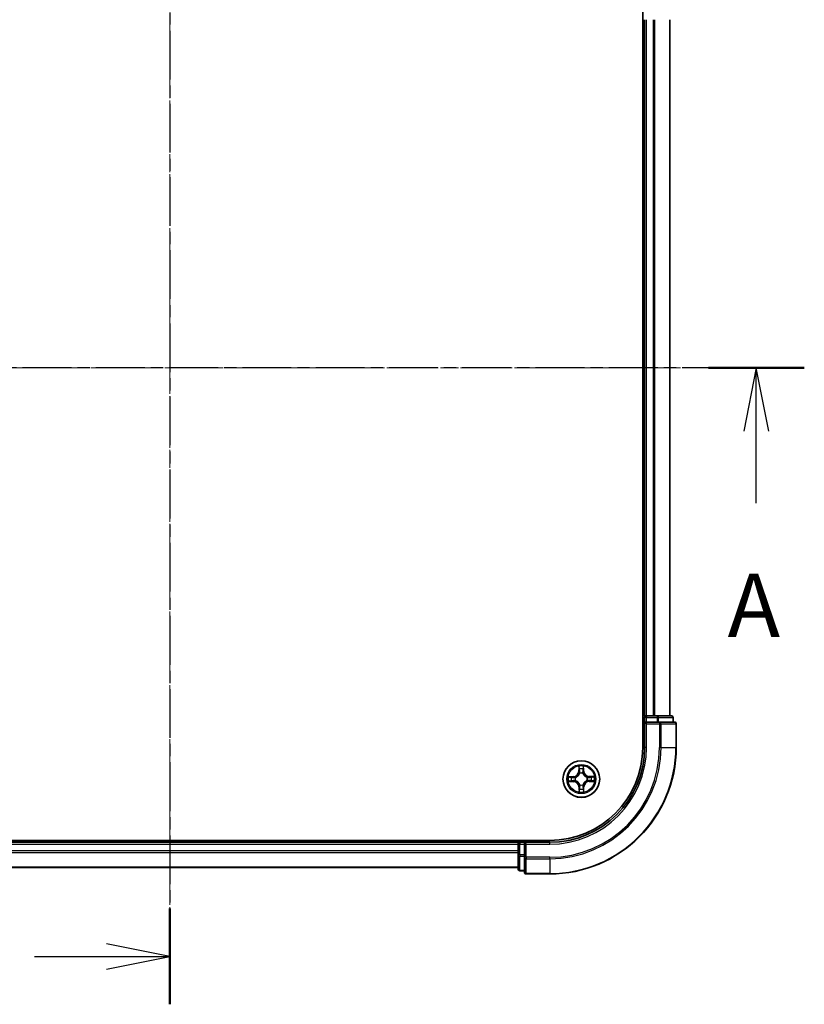
# Model space of a CAD drawing. Units: millimetres. Extents: x 7 to 5727, y 4 to 1128.
# Drawn here: x 904 to 1028, y 581 to 736 of the extents above; entities that cross this region are included whole.
import ezdxf

# ---------------------------------------------------------------- set-up
doc = ezdxf.new("R2010")
doc.units = ezdxf.units.MM
doc.header["$LTSCALE"] = 0.5
doc.linetypes.add('CHAIN', pattern=[0.3543, 0.2362, -0.0295, 0.0591, -0.0295])
for name, color, linetype, lineweight in [('Centerline (ISO)', 131, 'Continuous', 18), ('Section Line (ISO)', 7, 'CHAIN', 25), ('Visible (ISO)', 7, 'Continuous', 35), ('Visible Narrow (ISO)', 7, 'Continuous', 25)]:
    doc.layers.add(name, color=color, linetype=linetype, lineweight=lineweight)
doc.styles.add('Note Text (TK)', font='MS PGothic.ttf')

# ---------------------------------------------------------------- blocks, each defined once
blk = doc.blocks.new('2dTransSection0')
at = {"layer": 'Section Line (ISO)', "linetype": 'CHAIN', "ltscale": 16.31563}
blk.add_line((193.269, 202.181), (193.269, 152.155), dxfattribs=at)
at = {"layer": 'Section Line (ISO)', "linetype": 'Continuous', "lineweight": 50}
blk.add_line((193.269, 155.936), (193.269, 152.155), dxfattribs=at)
at = {"layer": 'Section Line (ISO)', "linetype": 'Continuous'}
for p, q in [((193.269, 154.045), (190.769, 154.545)), ((187.924, 154.045), (190.769, 154.045)), ((190.769, 154.045), (193.269, 154.045)), ((190.769, 153.545), (193.269, 154.045))]:
    blk.add_line(p, q, dxfattribs=at)
blk = doc.blocks.new('2dTransSection1')
at = {"layer": 'Section Line (ISO)', "linetype": 'CHAIN', "ltscale": 16.337519}
blk.add_line((218.325, 177.305), (168.23, 177.305), dxfattribs=at)
at = {"layer": 'Section Line (ISO)', "linetype": 'Continuous', "lineweight": 50}
for p, q in [((172.018, 177.305), (168.23, 177.305)), ((218.325, 177.305), (214.537, 177.305))]:
    blk.add_line(p, q, dxfattribs=at)
at = {"layer": 'Section Line (ISO)', "linetype": 'Continuous'}
for p, q in [((170.124, 177.305), (169.624, 174.805)), ((170.124, 174.805), (170.124, 177.305)), ((170.624, 174.805), (170.124, 177.305)), ((216.431, 177.305), (215.931, 174.805)), ((216.431, 174.805), (216.431, 177.305)), ((216.931, 174.805), (216.431, 177.305)), ((170.124, 171.959), (170.124, 174.805)), ((216.431, 171.959), (216.431, 174.805))]:
    blk.add_line(p, q, dxfattribs=at)
at = {"layer": 'Section Line (ISO)', "char_height": 2.5, "attachment_point": 7, "style": 'Note Text (TK)'}
for insert in [(168.988, 165.885), (215.295, 165.885)]:
    blk.add_mtext('A', dxfattribs=dict(at, insert=insert))

msp = doc.modelspace()

# ---------------------------------------------------------------- linework, layer by layer
at = {"layer": 'Centerline (ISO)', "linetype": 'CHAIN', "ltscale": 23.990969}
for p, q in [((927.8274, 770.2213), (927.8274, 592.2213)), ((838.8274, 681.2213), (1016.8274, 681.2213))]:
    msp.add_line(p, q, dxfattribs=at)
at = {"layer": 'Visible (ISO)'}
for p, q in [((1002.5274, 741.2213), (1002.5274, 621.2213)), ((1002.8274, 736.2213), (1002.8274, 626.2213)), ((1006.8274, 626.2213), (1006.8274, 736.2213)), ((1002.8274, 626.2213), (1002.5274, 626.2213)), ((1003.1274, 626.2213), (1002.8274, 626.2213)), ((1002.8274, 625.9213), (1002.8274, 625.2213)), ((1004.1868, 626.2213), (1003.1274, 626.2213)), ((1004.4105, 626.2213), (1004.1868, 626.2213)), ((1004.786, 626.2213), (1004.4105, 626.2213)), ((1007.0274, 626.2213), (1004.786, 626.2213)), ((1007.3274, 625.2213), (1007.3274, 625.9213)), ((1002.8274, 625.2213), (1002.8274, 621.2213)), ((1002.8274, 625.2213), (1003.1274, 624.9213)), ((1003.1274, 625.2213), (1002.8274, 625.2213)), ((1003.1274, 625.2213), (1004.786, 625.2213)), ((1005.1868, 625.2213), (1004.786, 625.2213)), ((1007.5274, 625.2213), (1005.1868, 625.2213)), ((1007.8274, 621.2213), (1007.8274, 624.9213)), ((987.8274, 606.5213), (867.8274, 606.5213)), ((982.8274, 606.2213), (872.8274, 606.2213)), ((982.8274, 606.5213), (982.8274, 606.2213)), ((982.8274, 606.2213), (982.8274, 605.9213)), ((982.8274, 605.9213), (982.8274, 604.8618)), ((983.8274, 606.2213), (983.1274, 606.2213)), ((984.1274, 605.9213), (983.8274, 606.2213)), ((987.8274, 606.2213), (983.8274, 606.2213)), ((983.8274, 606.2213), (983.8274, 605.9213)), ((983.8274, 604.2627), (983.8274, 605.9213)), ((982.8274, 604.8618), (982.8274, 604.6382)), ((982.8274, 604.6382), (982.8274, 604.2627)), ((982.8274, 604.2627), (982.8274, 602.0213)), ((983.8274, 604.2627), (983.8274, 603.8618)), ((983.8274, 603.8618), (983.8274, 601.5213)), ((872.8274, 602.2213), (982.8274, 602.2213)), ((983.1274, 601.7213), (983.8274, 601.7213)), ((984.1274, 601.2213), (987.8274, 601.2213))]:
    msp.add_line(p, q, dxfattribs=at)
msp.add_circle((992.8274, 616.2213), 2.9, dxfattribs=at)
for centre, radius, start, end in [((1003.1274, 625.9213), 0.3, 90, 180), ((1007.0274, 625.9213), 0.3, 0, 90), ((1007.5274, 624.9213), 0.3, 0, 90), ((987.8274, 621.2213), 15, 270, 0), ((987.8274, 621.2213), 20, 270, 0), ((987.8274, 621.2213), 14.7, 270, 0), ((983.1274, 605.9213), 0.3, 90, 180), ((983.1274, 602.0213), 0.3, 180, 270), ((984.1274, 601.5213), 0.3, 180, 270)]:
    msp.add_arc(centre, radius, start, end, dxfattribs=at)
at = {"layer": 'Visible Narrow (ISO)'}
for p, q in [((1003.1274, 626.2213), (1003.1274, 736.2213)), ((1004.1868, 736.2213), (1004.1868, 626.2213)), ((1004.4173, 626.2213), (1004.4173, 736.2213)), ((1006.7578, 736.2213), (1006.7578, 626.2213)), ((1002.5274, 625.9213), (1002.8274, 625.9213)), ((1003.1274, 625.9213), (1002.8274, 625.9213)), ((1003.1274, 626.2213), (1003.1274, 625.9213)), ((1003.1274, 625.9213), (1004.786, 625.9213)), ((1003.1274, 625.2213), (1003.1274, 625.9213)), ((1004.786, 626.2213), (1004.786, 625.9213)), ((1005.0165, 625.9213), (1004.786, 625.9213)), ((1004.786, 625.9213), (1004.786, 625.2213)), ((1005.0165, 625.9213), (1007.2578, 625.9213)), ((1005.0165, 625.2213), (1005.0165, 625.9213)), ((1007.3274, 625.9213), (1007.2578, 625.9213)), ((1007.2578, 625.9213), (1007.2578, 625.2213)), ((1003.1274, 621.2213), (1003.1274, 624.9213)), ((1003.1274, 624.9213), (1005.1868, 624.9213)), ((1005.1868, 625.2213), (1005.1868, 624.9213)), ((1005.4173, 624.9213), (1005.1868, 624.9213)), ((1005.1868, 624.9213), (1005.1868, 621.2213)), ((1005.4173, 624.9213), (1007.7578, 624.9213)), ((1005.4173, 621.2213), (1005.4173, 624.9213)), ((1007.8274, 624.9213), (1007.7578, 624.9213)), ((1007.7578, 624.9213), (1007.7578, 621.2213)), ((1003.1274, 621.2213), (1002.8274, 621.2213)), ((1005.4173, 621.2213), (1005.1868, 621.2213)), ((1005.4173, 621.2213), (1007.7578, 621.2213)), ((1007.7578, 621.2213), (1007.8274, 621.2213)), ((992.4135, 618.2394), (992.4089, 617.4598)), ((992.4587, 617.4595), (992.4616, 617.9496)), ((993.1529, 617.9576), (993.1672, 617.4677)), ((993.217, 617.4691), (993.1943, 618.2484)), ((991.5796, 616.6109), (990.8002, 616.5883)), ((991.0911, 616.5469), (991.581, 616.5612)), ((991.581, 616.5612), (991.5796, 616.6109)), ((991.581, 616.5612), (991.5831, 616.4885)), ((991.8877, 616.457), (991.9083, 616.4518)), ((992.4587, 617.4595), (992.4089, 617.4598)), ((992.4587, 617.4595), (992.5314, 617.459)), ((992.5757, 617.1348), (992.57, 617.1553)), ((993.063, 617.161), (993.0578, 617.1404)), ((993.1672, 617.4677), (993.0946, 617.4656)), ((993.1672, 617.4677), (993.217, 617.4691)), ((993.7408, 616.473), (993.7613, 616.4787)), ((994.0655, 616.59), (994.0651, 616.5173)), ((994.0655, 616.59), (994.0658, 616.6398)), ((994.0655, 616.59), (994.5556, 616.5871)), ((994.8454, 616.6352), (994.0658, 616.6398)), ((990.8093, 615.8075), (991.5889, 615.8029)), ((991.5892, 615.8527), (991.0991, 615.8556)), ((991.5892, 615.8527), (991.5889, 615.8029)), ((991.5892, 615.8527), (991.5896, 615.9253)), ((991.9139, 615.9696), (991.8934, 615.964)), ((992.4875, 614.975), (992.4377, 614.9735)), ((992.4377, 614.9735), (992.4604, 614.1942)), ((992.4875, 614.975), (992.5601, 614.9771)), ((992.5018, 614.4851), (992.4875, 614.975)), ((992.5917, 615.2816), (992.5969, 615.3023)), ((993.0791, 615.3079), (993.0847, 615.2873)), ((993.196, 614.9832), (993.1233, 614.9836)), ((993.196, 614.9832), (993.1931, 614.4931)), ((993.196, 614.9832), (993.2458, 614.9829)), ((993.2412, 614.2033), (993.2458, 614.9829)), ((993.7671, 615.9857), (993.7464, 615.9909)), ((994.0737, 615.8815), (994.0716, 615.9541)), ((994.5636, 615.8957), (994.0737, 615.8815)), ((994.0737, 615.8815), (994.0752, 615.8317)), ((994.0752, 615.8317), (994.8545, 615.8544)), ((872.8274, 605.9213), (982.8274, 605.9213)), ((983.1274, 605.9213), (982.8274, 605.9213)), ((983.1274, 606.2213), (983.1274, 606.5213)), ((983.1274, 606.2213), (983.1274, 605.9213)), ((983.1274, 604.2627), (983.1274, 605.9213)), ((983.1274, 605.9213), (983.8274, 605.9213)), ((984.1274, 605.9213), (987.8274, 605.9213)), ((984.1274, 603.8618), (984.1274, 605.9213)), ((987.8274, 605.9213), (987.8274, 606.2213)), ((982.8274, 604.8618), (872.8274, 604.8618)), ((872.8274, 604.6314), (982.8274, 604.6314)), ((983.1274, 604.2627), (982.8274, 604.2627)), ((983.1274, 604.2627), (983.1274, 604.0322)), ((983.8274, 604.2627), (983.1274, 604.2627)), ((983.1274, 601.7909), (983.1274, 604.0322)), ((983.1274, 604.0322), (983.8274, 604.0322)), ((984.1274, 603.8618), (983.8274, 603.8618)), ((984.1274, 603.8618), (984.1274, 603.6314)), ((987.8274, 603.8618), (984.1274, 603.8618)), ((987.8274, 603.6314), (987.8274, 603.8618)), ((982.8274, 602.2909), (872.8274, 602.2909)), ((984.1274, 601.2909), (984.1274, 603.6314)), ((984.1274, 603.6314), (987.8274, 603.6314)), ((987.8274, 603.6314), (987.8274, 601.2909)), ((983.1274, 601.7909), (983.1274, 601.7213)), ((983.8274, 601.7909), (983.1274, 601.7909)), ((984.1274, 601.2909), (984.1274, 601.2213)), ((987.8274, 601.2909), (984.1274, 601.2909)), ((987.8274, 601.2909), (987.8274, 601.2213))]:
    msp.add_line(p, q, dxfattribs=at)
for radius in [2.8677, 2.3092, 2.1415]:
    msp.add_circle((992.8274, 616.2213), radius, dxfattribs=at)
for centre, radius, start, end in [((987.8274, 621.2213), 15.3, 270, 0), ((987.8274, 621.2213), 17.3595, 270, 0), ((987.8274, 621.2213), 17.59, 270, 0), ((987.8274, 621.2213), 19.9305, 270, 0), ((992.8274, 616.2213), 2.0601, 79.738797, 101.589634), ((992.8274, 616.2213), 1.6122, 80.356695, 100.971737), ((992.8274, 616.2213), 2.0601, 169.738797, 191.589634), ((992.8274, 616.2213), 1.6122, 170.356695, 190.971737), ((991.5548, 617.4648), 0.8542, 271.664216, 359.664216), ((991.5548, 617.4648), 0.904, 271.664216, 359.664216), ((992.8274, 616.2213), 0.9688, 165.92226, 195.406172), ((992.8274, 616.2213), 0.9475, 165.92226, 195.406172), ((992.8274, 616.2213), 0.9688, 75.92226, 105.406172), ((992.8274, 616.2213), 0.9475, 75.92226, 105.406172), ((994.0708, 617.4939), 0.904, 181.664216, 269.664216), ((994.0708, 617.4939), 0.8542, 181.664216, 269.664216), ((992.8274, 616.2213), 0.9475, 345.92226, 15.406172), ((992.8274, 616.2213), 0.9688, 345.92226, 15.406172), ((992.8274, 616.2213), 1.6122, 350.356695, 10.971737), ((992.8274, 616.2213), 2.0601, 349.738797, 11.589634), ((991.5839, 614.9487), 0.8542, 1.664216, 89.664216), ((991.5839, 614.9487), 0.904, 1.664216, 89.664216), ((992.8274, 616.2213), 1.6122, 260.356695, 280.971737), ((992.8274, 616.2213), 0.9688, 255.92226, 285.406172), ((992.8274, 616.2213), 0.9475, 255.92226, 285.406172), ((994.1, 614.9779), 0.904, 91.664216, 179.664216), ((994.1, 614.9779), 0.8542, 91.664216, 179.664216), ((992.8274, 616.2213), 2.0601, 259.738797, 281.589634)]:
    msp.add_arc(centre, radius, start, end, dxfattribs=at)
for centre, major_axis, ratio, start_param, end_param in [((1004.786, 625.9213), (0, 0.3), 0.76822128, 4.71238898, 6.28318531), ((1007.0274, 625.9213), (0, 0.3), 0.76822128, 4.71238898, 6.28318531), ((1005.1868, 624.9213), (0, 0.3), 0.76822128, 4.71238898, 6.28318531), ((1007.5274, 624.9213), (0, 0.3), 0.76822128, 4.71238898, 6.28318531), ((992.5114, 617.9493), (-0.0499, -0.0026), 0.54850665, 4.7835784, 6.17876057), ((992.529, 617.7601), (-0.0493, -0.0085), 0.89574018, 4.73044269, 6.08586581), ((993.0899, 617.7666), (0.0495, -0.0074), 0.89574018, 0.19731949, 1.55274262), ((993.1032, 617.9562), (0.05, -0.0014), 0.54850665, 0.10442473, 1.4996069), ((991.0925, 616.4971), (0.0014, 0.05), 0.54850665, 0.10442473, 1.4996069), ((991.2821, 616.4839), (0.0074, 0.0495), 0.89574018, 0.19731949, 1.55274262), ((991.5846, 616.4388), (0.0074, 0.0495), 0.89572054, 0.1973017, 1.54834765), ((991.9311, 616.4461), (-0.0096, 0.0491), 0.87684641, 0.18229136, 1.17990219), ((991.9311, 616.4461), (-0.0155, 0.0475), 0.41070123, 0.09573579, 1.31868747), ((992.5812, 617.4588), (-0.0493, -0.0085), 0.89572054, 4.73483766, 6.08588361), ((992.5819, 617.1121), (-0.0493, 0.0085), 0.87684642, 5.10328313, 6.10089396), ((992.5819, 617.1121), (-0.0479, 0.0144), 0.41070123, 4.96449783, 6.18744952), ((993.0448, 617.4641), (0.0495, -0.0074), 0.89572054, 0.1973017, 1.54834765), ((993.0521, 617.1176), (0.0475, 0.0155), 0.41070123, 0.09573579, 1.31868747), ((993.0521, 617.1176), (0.0491, 0.0096), 0.87684641, 0.18229136, 1.17990219), ((993.7182, 616.4668), (0.0085, 0.0493), 0.87684642, 5.10328313, 6.10089396), ((993.7182, 616.4668), (0.0144, 0.0479), 0.41070123, 4.96449783, 6.18744952), ((994.0648, 616.4675), (-0.0085, 0.0493), 0.89572054, 4.73483766, 6.08588361), ((994.3661, 616.5196), (-0.0085, 0.0493), 0.89574018, 4.73044269, 6.08586581), ((994.5553, 616.5373), (-0.0026, 0.0499), 0.54850665, 4.7835784, 6.17876057), ((991.0994, 615.9054), (0.0026, -0.0499), 0.54850665, 4.7835784, 6.17876057), ((991.2886, 615.923), (0.0085, -0.0493), 0.89574018, 4.73044269, 6.08586581), ((991.5899, 615.9752), (0.0085, -0.0493), 0.89572054, 4.73483766, 6.08588361), ((991.9366, 615.9759), (-0.0085, -0.0493), 0.87684642, 5.10328313, 6.10089396), ((991.9366, 615.9759), (-0.0144, -0.0479), 0.41070123, 4.96449783, 6.18744952), ((992.5648, 614.6761), (-0.0495, 0.0074), 0.89574018, 0.19731949, 1.55274262), ((992.6026, 615.3251), (-0.0491, -0.0096), 0.87684641, 0.18229136, 1.17990219), ((992.6026, 615.3251), (-0.0475, -0.0155), 0.41070123, 0.09573579, 1.31868747), ((992.6099, 614.9785), (-0.0495, 0.0074), 0.89572054, 0.1973017, 1.54834765), ((993.0728, 615.3305), (0.0479, -0.0144), 0.41070123, 4.96449783, 6.18744952), ((993.0735, 614.9839), (0.0493, 0.0085), 0.89572054, 4.73483766, 6.08588361), ((993.0728, 615.3305), (0.0493, -0.0085), 0.87684642, 5.10328313, 6.10089396), ((993.1257, 614.6826), (0.0493, 0.0085), 0.89574018, 4.73044269, 6.08586581), ((993.7236, 615.9966), (0.0155, -0.0475), 0.41070123, 0.09573579, 1.31868747), ((993.7236, 615.9966), (0.0096, -0.0491), 0.87684641, 0.18229136, 1.17990219), ((994.0702, 616.0039), (-0.0074, -0.0495), 0.89572054, 0.1973017, 1.54834765), ((994.3726, 615.9588), (-0.0074, -0.0495), 0.89574018, 0.19731949, 1.55274262), ((994.5622, 615.9455), (-0.0014, -0.05), 0.54850665, 0.10442473, 1.4996069), ((992.5516, 614.4865), (-0.05, 0.0014), 0.54850665, 0.10442473, 1.4996069), ((993.1433, 614.4934), (0.0499, 0.0026), 0.54850665, 4.7835784, 6.17876057), ((983.1274, 604.2627), (-0.3, 0), 0.76822128, 0, 1.57079633), ((984.1274, 603.8618), (-0.3, 0), 0.76822128, 0, 1.57079633), ((983.1274, 602.0213), (-0.3, 0), 0.76822128, 0, 1.57079633), ((984.1274, 601.5213), (-0.3, 0), 0.76822128, 0, 1.57079633)]:
    msp.add_ellipse(centre, major_axis=major_axis, ratio=ratio, start_param=start_param, end_param=end_param, dxfattribs=at)
for points, knots in [([(992.5065, 617.9764), (992.5059, 617.9915), (992.5036, 618.007), (992.4946, 618.0478), (992.4862, 618.0733), (992.4675, 618.1218), (992.4576, 618.1447), (992.4363, 618.1916), (992.4248, 618.2156), (992.4135, 618.2394)], [0, 0, 0, 0, 0.0059340385, 0.0059340385, 0.0154285, 0.0154285, 0.0237449879, 0.0237449879, 0.0323943032, 0.0323943032, 0.0323943032, 0.0323943032]), ([(992.4135, 618.2394), (992.4193, 618.2131), (992.4252, 618.1867), (992.4362, 618.1349), (992.4413, 618.1096), (992.4509, 618.0562), (992.4553, 618.028), (992.46, 617.9831), (992.4612, 617.9661), (992.4616, 617.9496)], [-0.0323943032, -0.0323943032, -0.0323943032, -0.0323943032, -0.0237449879, -0.0237449879, -0.0154285, -0.0154285, -0.0059340385, -0.0059340385, 0, 0, 0, 0]), ([(992.4616, 617.9496), (992.4637, 617.9093), (992.4663, 617.8724), (992.4722, 617.8086), (992.4756, 617.7815), (992.4792, 617.7604)], [0, 0, 0, 0, 0.014491423, 0.014491423, 0.0289828459, 0.0289828459, 0.0289828459, 0.0289828459]), ([(992.4792, 617.7604), (992.4879, 617.7101), (992.4966, 617.6599), (992.514, 617.5595), (992.5227, 617.5093), (992.5314, 617.459)], [0, 0, 0, 0, 0.0343899271, 0.0343899271, 0.0687798542, 0.0687798542, 0.0687798542, 0.0687798542]), ([(992.5205, 617.804), (992.5172, 617.8233), (992.5144, 617.8479), (992.5097, 617.9061), (992.5078, 617.9397), (992.5065, 617.9764)], [-0.0289828459, -0.0289828459, -0.0289828459, -0.0289828459, -0.014491423, -0.014491423, 0, 0, 0, 0]), ([(992.5724, 617.5027), (992.5638, 617.5529), (992.5551, 617.6031), (992.5378, 617.7036), (992.5292, 617.7538), (992.5205, 617.804)], [-0.0687798542, -0.0687798542, -0.0687798542, -0.0687798542, -0.0343899271, -0.0343899271, 0, 0, 0, 0]), ([(993.0974, 617.8107), (993.0899, 617.7603), (993.0824, 617.7099), (993.0675, 617.6091), (993.06, 617.5587), (993.0525, 617.5082)], [-0.0687798542, -0.0687798542, -0.0687798542, -0.0687798542, -0.0343899271, -0.0343899271, 0, 0, 0, 0]), ([(993.0946, 617.4656), (993.1021, 617.516), (993.1096, 617.5664), (993.1247, 617.6672), (993.1322, 617.7176), (993.1397, 617.768)], [0, 0, 0, 0, 0.0343899271, 0.0343899271, 0.0687798542, 0.0687798542, 0.0687798542, 0.0687798542]), ([(993.1075, 617.9834), (993.107, 617.9469), (993.1059, 617.9135), (993.1026, 617.8551), (993.1003, 617.8302), (993.0974, 617.8107)], [-0.0289828459, -0.0289828459, -0.0289828459, -0.0289828459, -0.0145850634, -0.0145850634, 0, 0, 0, 0]), ([(993.1943, 618.2484), (993.1812, 618.2192), (993.1679, 618.1896), (993.1401, 618.1227), (993.1262, 618.0858), (993.1115, 618.027), (993.1078, 618.0047), (993.1075, 617.9834)], [-0.0003383294, -0.0003383294, -0.0003383294, -0.0003383294, 0.0102009359, 0.0102009359, 0.0236501899, 0.0236501899, 0.0320559737, 0.0320559737, 0.0320559737, 0.0320559737]), ([(993.1397, 617.768), (993.1429, 617.7894), (993.1457, 617.8167), (993.1501, 617.8809), (993.1518, 617.9175), (993.1529, 617.9576)], [0, 0, 0, 0, 0.0145850634, 0.0145850634, 0.0289828459, 0.0289828459, 0.0289828459, 0.0289828459]), ([(993.1529, 617.9576), (993.1529, 617.981), (993.1546, 618.0054), (993.1615, 618.0699), (993.1681, 618.1104), (993.1815, 618.1838), (993.188, 618.2163), (993.1943, 618.2484)], [-0.0320559737, -0.0320559737, -0.0320559737, -0.0320559737, -0.0236501899, -0.0236501899, -0.0102009359, -0.0102009359, 0.0003383294, 0.0003383294, 0.0003383294, 0.0003383294]), ([(991.0911, 616.5469), (991.0677, 616.5469), (991.0433, 616.5486), (990.9788, 616.5555), (990.9383, 616.5621), (990.8649, 616.5755), (990.8324, 616.5819), (990.8002, 616.5883)], [-0.0320559737, -0.0320559737, -0.0320559737, -0.0320559737, -0.0236501899, -0.0236501899, -0.0102009359, -0.0102009359, 0.0003383294, 0.0003383294, 0.0003383294, 0.0003383294]), ([(990.8002, 616.5883), (990.8295, 616.5752), (990.8591, 616.5619), (990.926, 616.5341), (990.9629, 616.5202), (991.0217, 616.5055), (991.0439, 616.5018), (991.0653, 616.5015)], [-0.0003383294, -0.0003383294, -0.0003383294, -0.0003383294, 0.0102009359, 0.0102009359, 0.0236501899, 0.0236501899, 0.0320559737, 0.0320559737, 0.0320559737, 0.0320559737]), ([(991.0653, 616.5015), (991.1018, 616.501), (991.1352, 616.4999), (991.1936, 616.4965), (991.2185, 616.4942), (991.238, 616.4914)], [-0.0289828459, -0.0289828459, -0.0289828459, -0.0289828459, -0.0145850634, -0.0145850634, 0, 0, 0, 0]), ([(991.2807, 616.5337), (991.2593, 616.5369), (991.232, 616.5396), (991.1678, 616.5441), (991.1312, 616.5458), (991.0911, 616.5469)], [0, 0, 0, 0, 0.0145850634, 0.0145850634, 0.0289828459, 0.0289828459, 0.0289828459, 0.0289828459]), ([(991.238, 616.4914), (991.2884, 616.4839), (991.3388, 616.4764), (991.4396, 616.4614), (991.49, 616.454), (991.5404, 616.4465)], [-0.0687798542, -0.0687798542, -0.0687798542, -0.0687798542, -0.0343899271, -0.0343899271, 0, 0, 0, 0]), ([(991.5831, 616.4885), (991.5327, 616.4961), (991.4823, 616.5036), (991.3815, 616.5186), (991.3311, 616.5262), (991.2807, 616.5337)], [0, 0, 0, 0, 0.0343899271, 0.0343899271, 0.0687798542, 0.0687798542, 0.0687798542, 0.0687798542]), ([(991.5404, 616.4465), (991.6125, 616.4358), (991.6856, 616.4328), (991.8022, 616.4418), (991.8444, 616.4477), (991.8877, 616.457)], [-0.0982412545, -0.0982412545, -0.0982412545, -0.0982412545, -0.0491206273, -0.0491206273, -0.0217758941, -0.0217758941, -0.0217758941, -0.0217758941]), ([(991.9138, 616.4928), (991.8727, 616.4851), (991.8325, 616.4803), (991.7214, 616.4739), (991.6516, 616.4777), (991.5831, 616.4885)], [0.0217758941, 0.0217758941, 0.0217758941, 0.0217758941, 0.0491206273, 0.0491206273, 0.0982412545, 0.0982412545, 0.0982412545, 0.0982412545]), ([(991.9083, 616.4518), (991.9242, 616.4571), (991.9399, 616.4629), (992.0355, 616.5005), (992.1141, 616.5431), (992.2358, 616.6324), (992.281, 616.6716), (992.3228, 616.7144), (992.3645, 616.7571), (992.4027, 616.8032), (992.4891, 616.9269), (992.5299, 617.0065), (992.5653, 617.1029), (992.5707, 617.1188), (992.5757, 617.1348)], [-0.174866013, -0.174866013, -0.174866013, -0.174866013, -0.16940495, -0.16940495, -0.141674077, -0.141674077, -0.124342281, -0.124342281, -0.124342281, -0.107010485, -0.107010485, -0.079279611, -0.079279611, -0.073818549, -0.073818549, -0.073818549, -0.073818549]), ([(992.5348, 617.1283), (992.5303, 617.1131), (992.5254, 617.098), (992.4932, 617.0064), (992.4562, 616.931), (992.3774, 616.8151), (992.3425, 616.7722), (992.3039, 616.7328), (992.2654, 616.6933), (992.2233, 616.6575), (992.1093, 616.5759), (992.0348, 616.5372), (991.9439, 616.5029), (991.9289, 616.4977), (991.9138, 616.4928)], [0.073818549, 0.073818549, 0.073818549, 0.073818549, 0.079279611, 0.079279611, 0.107010485, 0.107010485, 0.124342281, 0.124342281, 0.124342281, 0.141674077, 0.141674077, 0.16940495, 0.16940495, 0.174866013, 0.174866013, 0.174866013, 0.174866013]), ([(992.5314, 617.459), (992.5438, 617.3908), (992.5492, 617.3212), (992.5454, 617.21), (992.5416, 617.1696), (992.5348, 617.1283)], [0, 0, 0, 0, 0.0491206273, 0.0491206273, 0.0764653604, 0.0764653604, 0.0764653604, 0.0764653604]), ([(992.57, 617.1553), (992.5783, 617.1987), (992.5832, 617.2411), (992.5895, 617.3578), (992.5848, 617.4309), (992.5724, 617.5027)], [-0.0764653604, -0.0764653604, -0.0764653604, -0.0764653604, -0.0491206273, -0.0491206273, 0, 0, 0, 0]), ([(993.0525, 617.5082), (993.0418, 617.4362), (993.0388, 617.3631), (993.0478, 617.2465), (993.0537, 617.2043), (993.063, 617.161)], [-0.0982412545, -0.0982412545, -0.0982412545, -0.0982412545, -0.0491206273, -0.0491206273, -0.0217758941, -0.0217758941, -0.0217758941, -0.0217758941]), ([(993.0578, 617.1404), (993.0632, 617.1245), (993.0689, 617.1087), (993.1066, 617.0132), (993.1492, 616.9345), (993.2385, 616.8129), (993.2776, 616.7677), (993.3204, 616.7259), (993.3631, 616.6842), (993.4092, 616.646), (993.5329, 616.5596), (993.6125, 616.5188), (993.7089, 616.4834), (993.7248, 616.478), (993.7408, 616.473)], [-0.174866013, -0.174866013, -0.174866013, -0.174866013, -0.16940495, -0.16940495, -0.141674077, -0.141674077, -0.124342281, -0.124342281, -0.124342281, -0.107010485, -0.107010485, -0.079279611, -0.079279611, -0.073818549, -0.073818549, -0.073818549, -0.073818549]), ([(993.0988, 617.1349), (993.0911, 617.176), (993.0864, 617.2162), (993.08, 617.3273), (993.0837, 617.397), (993.0946, 617.4656)], [0.0217758941, 0.0217758941, 0.0217758941, 0.0217758941, 0.0491206273, 0.0491206273, 0.0982412545, 0.0982412545, 0.0982412545, 0.0982412545]), ([(993.7343, 616.5139), (993.7192, 616.5184), (993.704, 616.5233), (993.6124, 616.5555), (993.537, 616.5925), (993.4211, 616.6713), (993.3782, 616.7062), (993.3388, 616.7448), (993.2993, 616.7833), (993.2635, 616.8254), (993.182, 616.9394), (993.1432, 617.0139), (993.109, 617.1048), (993.1037, 617.1198), (993.0988, 617.1349)], [0.073818549, 0.073818549, 0.073818549, 0.073818549, 0.079279611, 0.079279611, 0.107010485, 0.107010485, 0.124342281, 0.124342281, 0.124342281, 0.141674077, 0.141674077, 0.16940495, 0.16940495, 0.174866013, 0.174866013, 0.174866013, 0.174866013]), ([(994.0651, 616.5173), (993.9968, 616.5049), (993.9272, 616.4995), (993.816, 616.5033), (993.7756, 616.5071), (993.7343, 616.5139)], [0, 0, 0, 0, 0.0491206273, 0.0491206273, 0.0764653604, 0.0764653604, 0.0764653604, 0.0764653604]), ([(993.7613, 616.4787), (993.8048, 616.4704), (993.8471, 616.4655), (993.9639, 616.4592), (994.037, 616.4639), (994.1087, 616.4762)], [-0.0764653604, -0.0764653604, -0.0764653604, -0.0764653604, -0.0491206273, -0.0491206273, 0, 0, 0, 0]), ([(994.3664, 616.5695), (994.3162, 616.5608), (994.266, 616.5521), (994.1655, 616.5347), (994.1153, 616.526), (994.0651, 616.5173)], [0, 0, 0, 0, 0.0343899271, 0.0343899271, 0.0687798542, 0.0687798542, 0.0687798542, 0.0687798542]), ([(994.1087, 616.4762), (994.1589, 616.4849), (994.2092, 616.4935), (994.3096, 616.5109), (994.3598, 616.5195), (994.4101, 616.5282)], [-0.0687798542, -0.0687798542, -0.0687798542, -0.0687798542, -0.0343899271, -0.0343899271, 0, 0, 0, 0]), ([(994.5556, 616.5871), (994.5153, 616.585), (994.4785, 616.5824), (994.4146, 616.5765), (994.3875, 616.5731), (994.3664, 616.5695)], [0, 0, 0, 0, 0.014491423, 0.014491423, 0.0289828459, 0.0289828459, 0.0289828459, 0.0289828459]), ([(994.4101, 616.5282), (994.4293, 616.5314), (994.4539, 616.5343), (994.5121, 616.539), (994.5457, 616.5409), (994.5825, 616.5422)], [-0.0289828459, -0.0289828459, -0.0289828459, -0.0289828459, -0.014491423, -0.014491423, 0, 0, 0, 0]), ([(994.8454, 616.6352), (994.8192, 616.6294), (994.7927, 616.6235), (994.7409, 616.6125), (994.7156, 616.6074), (994.6622, 616.5978), (994.6341, 616.5934), (994.5891, 616.5887), (994.5721, 616.5875), (994.5556, 616.5871)], [-0.0323943032, -0.0323943032, -0.0323943032, -0.0323943032, -0.0237449879, -0.0237449879, -0.0154285, -0.0154285, -0.0059340385, -0.0059340385, 0, 0, 0, 0]), ([(994.5825, 616.5422), (994.5975, 616.5428), (994.613, 616.5451), (994.6538, 616.5541), (994.6794, 616.5625), (994.7278, 616.5812), (994.7507, 616.5911), (994.7977, 616.6124), (994.8216, 616.6239), (994.8454, 616.6352)], [0, 0, 0, 0, 0.0059340385, 0.0059340385, 0.0154285, 0.0154285, 0.0237449879, 0.0237449879, 0.0323943032, 0.0323943032, 0.0323943032, 0.0323943032]), ([(991.0723, 615.9004), (991.0572, 615.8999), (991.0417, 615.8976), (991.0009, 615.8886), (990.9754, 615.8802), (990.9269, 615.8615), (990.904, 615.8516), (990.8571, 615.8302), (990.8331, 615.8188), (990.8093, 615.8075)], [0, 0, 0, 0, 0.0059340385, 0.0059340385, 0.0154285, 0.0154285, 0.0237449879, 0.0237449879, 0.0323943032, 0.0323943032, 0.0323943032, 0.0323943032]), ([(990.8093, 615.8075), (990.8355, 615.8133), (990.862, 615.8192), (990.9138, 615.8302), (990.9391, 615.8353), (990.9925, 615.8449), (991.0207, 615.8492), (991.0656, 615.854), (991.0826, 615.8552), (991.0991, 615.8556)], [-0.0323943032, -0.0323943032, -0.0323943032, -0.0323943032, -0.0237449879, -0.0237449879, -0.0154285, -0.0154285, -0.0059340385, -0.0059340385, 0, 0, 0, 0]), ([(991.2447, 615.9145), (991.2254, 615.9112), (991.2008, 615.9084), (991.1426, 615.9036), (991.109, 615.9018), (991.0723, 615.9004)], [-0.0289828459, -0.0289828459, -0.0289828459, -0.0289828459, -0.014491423, -0.014491423, 0, 0, 0, 0]), ([(991.0991, 615.8556), (991.1394, 615.8577), (991.1762, 615.8602), (991.2401, 615.8662), (991.2672, 615.8696), (991.2883, 615.8732)], [0, 0, 0, 0, 0.014491423, 0.014491423, 0.0289828459, 0.0289828459, 0.0289828459, 0.0289828459]), ([(991.546, 615.9664), (991.4958, 615.9578), (991.4456, 615.9491), (991.3451, 615.9318), (991.2949, 615.9232), (991.2447, 615.9145)], [-0.0687798542, -0.0687798542, -0.0687798542, -0.0687798542, -0.0343899271, -0.0343899271, 0, 0, 0, 0]), ([(991.2883, 615.8732), (991.3385, 615.8819), (991.3888, 615.8906), (991.4892, 615.908), (991.5394, 615.9167), (991.5896, 615.9253)], [0, 0, 0, 0, 0.0343899271, 0.0343899271, 0.0687798542, 0.0687798542, 0.0687798542, 0.0687798542]), ([(991.8934, 615.964), (991.85, 615.9723), (991.8076, 615.9772), (991.6908, 615.9835), (991.6178, 615.9788), (991.546, 615.9664)], [-0.0764653604, -0.0764653604, -0.0764653604, -0.0764653604, -0.0491206273, -0.0491206273, 0, 0, 0, 0]), ([(991.5896, 615.9253), (991.6579, 615.9378), (991.7275, 615.9432), (991.8387, 615.9393), (991.8791, 615.9355), (991.9204, 615.9287)], [0, 0, 0, 0, 0.0491206273, 0.0491206273, 0.0764653604, 0.0764653604, 0.0764653604, 0.0764653604]), ([(992.5969, 615.3023), (992.5915, 615.3181), (992.5858, 615.3339), (992.5481, 615.4295), (992.5055, 615.5081), (992.4163, 615.6298), (992.3771, 615.675), (992.3343, 615.7167), (992.2916, 615.7585), (992.2455, 615.7966), (992.1218, 615.8831), (992.0422, 615.9238), (991.9458, 615.9592), (991.9299, 615.9646), (991.9139, 615.9696)], [-0.174866013, -0.174866013, -0.174866013, -0.174866013, -0.16940495, -0.16940495, -0.141674077, -0.141674077, -0.124342281, -0.124342281, -0.124342281, -0.107010485, -0.107010485, -0.079279611, -0.079279611, -0.073818549, -0.073818549, -0.073818549, -0.073818549]), ([(991.9204, 615.9287), (991.9355, 615.9242), (991.9507, 615.9193), (992.0423, 615.8872), (992.1177, 615.8502), (992.2336, 615.7713), (992.2765, 615.7364), (992.3159, 615.6979), (992.3554, 615.6594), (992.3912, 615.6173), (992.4727, 615.5033), (992.5115, 615.4287), (992.5458, 615.3379), (992.551, 615.3229), (992.5559, 615.3078)], [0.073818549, 0.073818549, 0.073818549, 0.073818549, 0.079279611, 0.079279611, 0.107010485, 0.107010485, 0.124342281, 0.124342281, 0.124342281, 0.141674077, 0.141674077, 0.16940495, 0.16940495, 0.174866013, 0.174866013, 0.174866013, 0.174866013]), ([(992.515, 614.6746), (992.5118, 614.6533), (992.5091, 614.6259), (992.5046, 614.5618), (992.5029, 614.5252), (992.5018, 614.4851)], [0, 0, 0, 0, 0.0145850634, 0.0145850634, 0.0289828459, 0.0289828459, 0.0289828459, 0.0289828459]), ([(992.5601, 614.9771), (992.5526, 614.9267), (992.5451, 614.8763), (992.5301, 614.7755), (992.5225, 614.7251), (992.515, 614.6746)], [0, 0, 0, 0, 0.0343899271, 0.0343899271, 0.0687798542, 0.0687798542, 0.0687798542, 0.0687798542]), ([(992.5472, 614.4593), (992.5477, 614.4958), (992.5488, 614.5292), (992.5522, 614.5876), (992.5544, 614.6125), (992.5573, 614.6319)], [-0.0289828459, -0.0289828459, -0.0289828459, -0.0289828459, -0.0145850634, -0.0145850634, 0, 0, 0, 0]), ([(992.5559, 615.3078), (992.5636, 615.2667), (992.5684, 615.2264), (992.5748, 615.1153), (992.571, 615.0456), (992.5601, 614.9771)], [0.0217758941, 0.0217758941, 0.0217758941, 0.0217758941, 0.0491206273, 0.0491206273, 0.0982412545, 0.0982412545, 0.0982412545, 0.0982412545]), ([(992.5573, 614.6319), (992.5648, 614.6823), (992.5723, 614.7328), (992.5873, 614.8336), (992.5947, 614.884), (992.6022, 614.9344)], [-0.0687798542, -0.0687798542, -0.0687798542, -0.0687798542, -0.0343899271, -0.0343899271, 0, 0, 0, 0]), ([(992.6022, 614.9344), (992.6129, 615.0064), (992.6159, 615.0796), (992.6069, 615.1962), (992.601, 615.2384), (992.5917, 615.2816)], [-0.0982412545, -0.0982412545, -0.0982412545, -0.0982412545, -0.0491206273, -0.0491206273, -0.0217758941, -0.0217758941, -0.0217758941, -0.0217758941]), ([(993.0847, 615.2873), (993.0764, 615.2439), (993.0715, 615.2016), (993.0652, 615.0848), (993.0699, 615.0117), (993.0823, 614.94)], [-0.0764653604, -0.0764653604, -0.0764653604, -0.0764653604, -0.0491206273, -0.0491206273, 0, 0, 0, 0]), ([(993.7464, 615.9909), (993.7306, 615.9855), (993.7148, 615.9798), (993.6192, 615.9421), (993.5406, 615.8995), (993.4189, 615.8102), (993.3737, 615.7711), (993.3319, 615.7283), (993.2902, 615.6856), (993.2521, 615.6394), (993.1656, 615.5158), (993.1249, 615.4362), (993.0894, 615.3398), (993.084, 615.3238), (993.0791, 615.3079)], [-0.174866013, -0.174866013, -0.174866013, -0.174866013, -0.16940495, -0.16940495, -0.141674077, -0.141674077, -0.124342281, -0.124342281, -0.124342281, -0.107010485, -0.107010485, -0.079279611, -0.079279611, -0.073818549, -0.073818549, -0.073818549, -0.073818549]), ([(993.0823, 614.94), (993.0909, 614.8898), (993.0996, 614.8395), (993.1169, 614.7391), (993.1255, 614.6888), (993.1342, 614.6386)], [-0.0687798542, -0.0687798542, -0.0687798542, -0.0687798542, -0.0343899271, -0.0343899271, 0, 0, 0, 0]), ([(993.1233, 614.9836), (993.1109, 615.0519), (993.1055, 615.1215), (993.1093, 615.2327), (993.1132, 615.273), (993.1199, 615.3144)], [0, 0, 0, 0, 0.0491206273, 0.0491206273, 0.0764653604, 0.0764653604, 0.0764653604, 0.0764653604]), ([(993.1199, 615.3144), (993.1245, 615.3295), (993.1294, 615.3447), (993.1615, 615.4363), (993.1985, 615.5117), (993.2774, 615.6276), (993.3122, 615.6705), (993.3508, 615.7099), (993.3893, 615.7494), (993.4314, 615.7852), (993.5454, 615.8667), (993.62, 615.9055), (993.7108, 615.9397), (993.7258, 615.945), (993.7409, 615.9499)], [0.073818549, 0.073818549, 0.073818549, 0.073818549, 0.079279611, 0.079279611, 0.107010485, 0.107010485, 0.124342281, 0.124342281, 0.124342281, 0.141674077, 0.141674077, 0.16940495, 0.16940495, 0.174866013, 0.174866013, 0.174866013, 0.174866013]), ([(993.1755, 614.6823), (993.1668, 614.7325), (993.1581, 614.7827), (993.1407, 614.8832), (993.132, 614.9334), (993.1233, 614.9836)], [0, 0, 0, 0, 0.0343899271, 0.0343899271, 0.0687798542, 0.0687798542, 0.0687798542, 0.0687798542]), ([(993.1342, 614.6386), (993.1375, 614.6194), (993.1403, 614.5947), (993.1451, 614.5365), (993.1469, 614.503), (993.1483, 614.4662)], [-0.0289828459, -0.0289828459, -0.0289828459, -0.0289828459, -0.014491423, -0.014491423, 0, 0, 0, 0]), ([(993.1931, 614.4931), (993.191, 614.5334), (993.1885, 614.5702), (993.1825, 614.6341), (993.1791, 614.6611), (993.1755, 614.6823)], [0, 0, 0, 0, 0.014491423, 0.014491423, 0.0289828459, 0.0289828459, 0.0289828459, 0.0289828459]), ([(993.7409, 615.9499), (993.782, 615.9576), (993.8223, 615.9623), (993.9333, 615.9687), (994.0031, 615.965), (994.0716, 615.9541)], [0.0217758941, 0.0217758941, 0.0217758941, 0.0217758941, 0.0491206273, 0.0491206273, 0.0982412545, 0.0982412545, 0.0982412545, 0.0982412545]), ([(994.1143, 615.9962), (994.0423, 616.0069), (993.9691, 616.0099), (993.8525, 616.0009), (993.8103, 615.995), (993.7671, 615.9857)], [-0.0982412545, -0.0982412545, -0.0982412545, -0.0982412545, -0.0491206273, -0.0491206273, -0.0217758941, -0.0217758941, -0.0217758941, -0.0217758941]), ([(994.0716, 615.9541), (994.122, 615.9466), (994.1724, 615.9391), (994.2732, 615.924), (994.3236, 615.9165), (994.374, 615.909)], [0, 0, 0, 0, 0.0343899271, 0.0343899271, 0.0687798542, 0.0687798542, 0.0687798542, 0.0687798542]), ([(994.4168, 615.9513), (994.3663, 615.9588), (994.3159, 615.9663), (994.2151, 615.9812), (994.1647, 615.9887), (994.1143, 615.9962)], [-0.0687798542, -0.0687798542, -0.0687798542, -0.0687798542, -0.0343899271, -0.0343899271, 0, 0, 0, 0]), ([(994.374, 615.909), (994.3954, 615.9058), (994.4228, 615.903), (994.4869, 615.8986), (994.5235, 615.8969), (994.5636, 615.8957)], [0, 0, 0, 0, 0.0145850634, 0.0145850634, 0.0289828459, 0.0289828459, 0.0289828459, 0.0289828459]), ([(994.5894, 615.9412), (994.5529, 615.9417), (994.5195, 615.9428), (994.4611, 615.9461), (994.4362, 615.9484), (994.4168, 615.9513)], [-0.0289828459, -0.0289828459, -0.0289828459, -0.0289828459, -0.0145850634, -0.0145850634, 0, 0, 0, 0]), ([(994.5636, 615.8957), (994.587, 615.8957), (994.6115, 615.8941), (994.676, 615.8872), (994.7165, 615.8806), (994.7899, 615.8672), (994.8223, 615.8607), (994.8545, 615.8544)], [-0.0320559737, -0.0320559737, -0.0320559737, -0.0320559737, -0.0236501899, -0.0236501899, -0.0102009359, -0.0102009359, 0.0003383294, 0.0003383294, 0.0003383294, 0.0003383294]), ([(994.8545, 615.8544), (994.8252, 615.8675), (994.7956, 615.8808), (994.7287, 615.9086), (994.6918, 615.9225), (994.633, 615.9372), (994.6108, 615.9409), (994.5894, 615.9412)], [-0.0003383294, -0.0003383294, -0.0003383294, -0.0003383294, 0.0102009359, 0.0102009359, 0.0236501899, 0.0236501899, 0.0320559737, 0.0320559737, 0.0320559737, 0.0320559737]), ([(992.5018, 614.4851), (992.5018, 614.4617), (992.5001, 614.4372), (992.4932, 614.3727), (992.4866, 614.3322), (992.4732, 614.2588), (992.4668, 614.2264), (992.4604, 614.1942)], [-0.0320559737, -0.0320559737, -0.0320559737, -0.0320559737, -0.0236501899, -0.0236501899, -0.0102009359, -0.0102009359, 0.0003383294, 0.0003383294, 0.0003383294, 0.0003383294]), ([(992.4604, 614.1942), (992.4735, 614.2235), (992.4868, 614.2531), (992.5146, 614.32), (992.5285, 614.3569), (992.5432, 614.4157), (992.5469, 614.4379), (992.5472, 614.4593)], [-0.0003383294, -0.0003383294, -0.0003383294, -0.0003383294, 0.0102009359, 0.0102009359, 0.0236501899, 0.0236501899, 0.0320559737, 0.0320559737, 0.0320559737, 0.0320559737]), ([(993.1483, 614.4662), (993.1488, 614.4512), (993.1511, 614.4357), (993.1601, 614.3949), (993.1685, 614.3693), (993.1872, 614.3209), (993.1971, 614.2979), (993.2185, 614.251), (993.2299, 614.2271), (993.2412, 614.2033)], [0, 0, 0, 0, 0.0059340385, 0.0059340385, 0.0154285, 0.0154285, 0.0237449879, 0.0237449879, 0.0323943032, 0.0323943032, 0.0323943032, 0.0323943032]), ([(993.2412, 614.2033), (993.2354, 614.2295), (993.2295, 614.256), (993.2185, 614.3078), (993.2134, 614.3331), (993.2038, 614.3865), (993.1994, 614.4146), (993.1947, 614.4596), (993.1935, 614.4766), (993.1931, 614.4931)], [-0.0323943032, -0.0323943032, -0.0323943032, -0.0323943032, -0.0237449879, -0.0237449879, -0.0154285, -0.0154285, -0.0059340385, -0.0059340385, 0, 0, 0, 0])]:
    msp.add_open_spline(points, degree=3, knots=knots, dxfattribs=at)

# ---------------------------------------------------------------- block references
at = {"layer": 'Section Line (ISO)', "xscale": 4, "yscale": 4, "zscale": 4}
for name in ['2dTransSection0', '2dTransSection1']:
    msp.add_blockref(name, (154.75, -28), dxfattribs=at)

doc.saveas('drawing.dxf')
